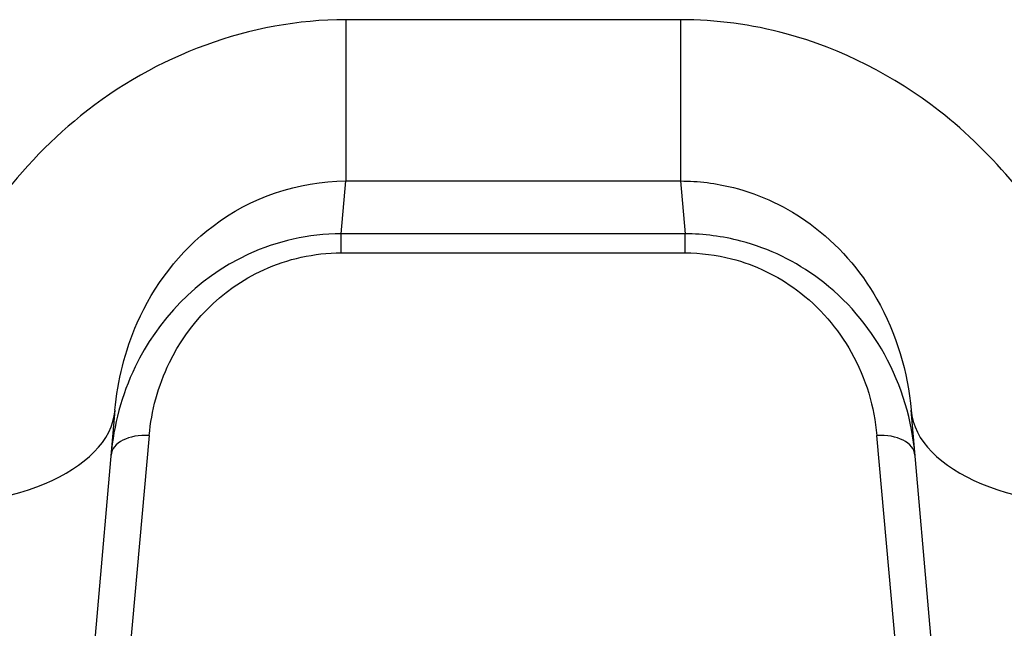
# Model space of a CAD drawing. Units: millimetres. Extents: x -3836 to 3834, y -2793 to 2769.
# Drawn here: x 443 to 456, y 696 to 704 of the extents above; entities that cross this region are included whole.
import ezdxf

# ---------------------------------------------------------------- set-up
doc = ezdxf.new("R2010")
doc.units = ezdxf.units.MM
doc.header["$LTSCALE"] = 100
doc.layers.add('SW_Toestellen', color=2, linetype='Continuous')

msp = doc.modelspace()

# ---------------------------------------------------------------- linework, layer by layer
at = {"layer": 'SW_Toestellen'}
for p, q in [((451.424, 703.861), (447.053, 703.861)), ((447.053, 703.861), (447.053, 701.756)), ((451.424, 703.861), (451.424, 701.756)), ((446.993, 701.066), (447.053, 701.756)), ((447.053, 701.756), (451.424, 701.756)), ((451.424, 701.756), (451.484, 701.066)), ((446.993, 700.818), (446.993, 701.066)), ((451.484, 701.066), (446.993, 701.066)), ((451.484, 700.818), (451.484, 701.066)), ((446.993, 700.818), (451.484, 700.818)), ((444.041, 698.765), (442.828, 684.898)), ((455.648, 684.898), (454.435, 698.765)), ((444.488, 698.436), (443.621, 688.726)), ((454.855, 688.726), (453.988, 698.436))]:
    msp.add_line(p, q, dxfattribs=at)
for centre, major_axis, ratio, start_param, end_param in [((441.053, 699.026), (2.989, -0.261), 0.499155, 4.756032, 6.283185), ((457.424, 699.026), (-2.989, -0.261), 0.499155, 0, 1.527154), ((444.488, 698.136), (-0.498, 0.044), 0.597301, 4.764599, 6.283185), ((453.988, 698.136), (0.498, 0.044), 0.597301, 0, 1.518587)]:
    msp.add_ellipse(centre, major_axis=major_axis, ratio=ratio, start_param=start_param, end_param=end_param, dxfattribs=at)
for points, knots in [([(447.053, 703.861), (445.811, 703.861), (444.576, 703.399), (442.719, 701.9), (442.047, 700.948), (441.3, 699.145), (441.116, 698.328), (441.053, 697.525)], [0, 0, 0, 0, 0.3727891, 0.3727891, 0.7039754, 0.7039754, 0.9558298, 0.9558298, 0.9558298, 0.9558298]), ([(457.424, 697.525), (457.342, 698.557), (457.059, 699.617), (456.115, 701.379), (455.525, 702.106), (454.21, 703.132), (453.527, 703.481), (452.355, 703.799), (451.889, 703.861), (451.424, 703.861)], [0, 0, 0, 0, 0.3239132, 0.3239132, 0.5927336, 0.5927336, 0.8161779, 0.8161779, 0.9558306, 0.9558306, 0.9558306, 0.9558306]), ([(444.041, 698.765), (444.075, 699.148), (444.169, 699.537), (444.546, 700.389), (444.883, 700.837), (445.814, 701.54), (446.432, 701.756), (447.053, 701.756)], [-0.9558298, -0.9558298, -0.9558298, -0.9558298, -0.7039754, -0.7039754, -0.3727891, -0.3727891, 0, 0, 0, 0]), ([(451.424, 701.756), (451.656, 701.756), (451.889, 701.727), (452.476, 701.578), (452.818, 701.415), (453.477, 700.934), (453.773, 700.592), (454.248, 699.761), (454.392, 699.258), (454.435, 698.765)], [-0.9558306, -0.9558306, -0.9558306, -0.9558306, -0.8161779, -0.8161779, -0.5927336, -0.5927336, -0.3239132, -0.3239132, 0, 0, 0, 0]), ([(446.993, 701.066), (446.572, 701.066), (446.153, 700.97), (445.096, 700.483), (444.592, 699.927), (444.125, 698.958), (444.024, 698.566), (443.99, 698.18)], [0, 0, 0, 0, 0.1052645, 0.1052645, 0.3005415, 0.3005415, 0.4229933, 0.4229933, 0.4229933, 0.4229933]), ([(454.486, 698.18), (454.448, 698.624), (454.32, 699.075), (453.882, 699.864), (453.596, 700.208), (452.933, 700.702), (452.586, 700.875), (451.975, 701.034), (451.73, 701.066), (451.484, 701.066)], [0, 0, 0, 0, 0.1406716, 0.1406716, 0.2632862, 0.2632862, 0.3615659, 0.3615659, 0.4229907, 0.4229907, 0.4229907, 0.4229907]), ([(444.488, 698.436), (444.517, 698.755), (444.602, 699.078), (444.991, 699.878), (445.411, 700.338), (446.293, 700.739), (446.642, 700.818), (446.993, 700.818)], [-0.4229933, -0.4229933, -0.4229933, -0.4229933, -0.3005415, -0.3005415, -0.1052645, -0.1052645, 0, 0, 0, 0]), ([(451.484, 700.818), (451.689, 700.818), (451.893, 700.792), (452.403, 700.661), (452.692, 700.518), (453.244, 700.111), (453.483, 699.826), (453.849, 699.175), (453.956, 698.803), (453.988, 698.436)], [-0.4229907, -0.4229907, -0.4229907, -0.4229907, -0.3615659, -0.3615659, -0.2632862, -0.2632862, -0.1406716, -0.1406716, 0, 0, 0, 0])]:
    msp.add_open_spline(points, degree=3, knots=knots, dxfattribs=at)

doc.saveas('drawing.dxf')
